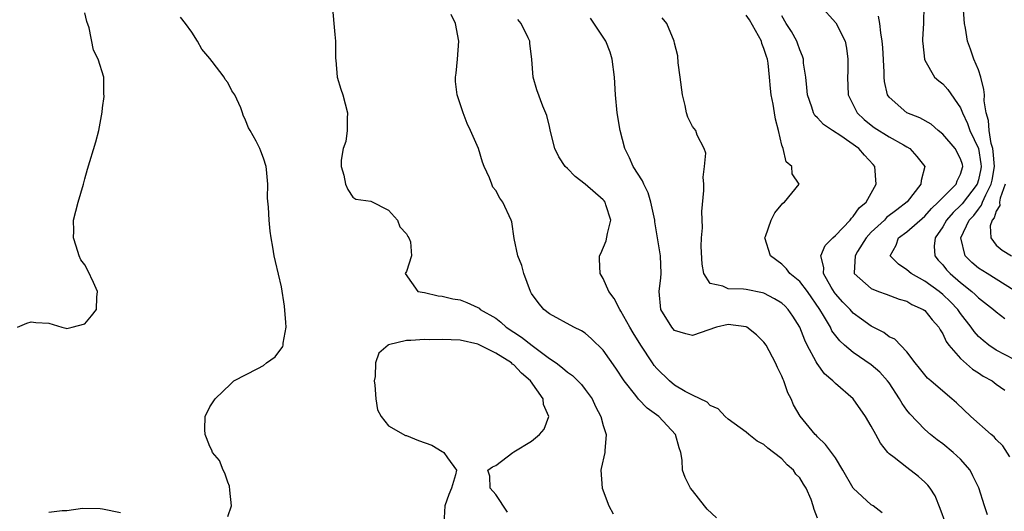
# Model space of a CAD drawing. Units: inches. Extents: x 2562000 to 2565000, y 1518000 to 1521000.
# Drawn here: x 2563288 to 2563398, y 1519248 to 1519303 of the extents above; entities that cross this region are included whole.
import ezdxf

# ---------------------------------------------------------------- set-up
doc = ezdxf.new("R2010")
doc.units = ezdxf.units.IN
doc.header["$MEASUREMENT"] = 0
doc.layers.add('LD25621518_2ft', color=112, linetype='Continuous')

msp = doc.modelspace()

# ---------------------------------------------------------------- linework, layer by layer
at = {"layer": 'LD25621518_2ft'}
for points, elevation in [([(2563322.71, 1519304.71), (2563322.86, 1519303), (2563323, 1519301.77), (2563323.07, 1519301), (2563323.07, 1519299.07), (2563323.1, 1519298.9), (2563323.25, 1519297), (2563323.65, 1519295.65), (2563323.89, 1519295), (2563324.4, 1519293), (2563324.36, 1519292.36), (2563324.35, 1519291), (2563324.21, 1519289.79), (2563323.93, 1519289), (2563323.68, 1519287.68), (2563323.68, 1519287), (2563323.98, 1519286.02), (2563324.17, 1519285), (2563324.43, 1519284.43), (2563325, 1519283.55), (2563325.35, 1519283.35), (2563327, 1519283.1), (2563329, 1519282.11), (2563330, 1519281), (2563330.24, 1519280.24), (2563331, 1519279.46), (2563331.15, 1519279.15), (2563331.27, 1519279), (2563331.46, 1519278.54), (2563331.55, 1519277), (2563331, 1519275.22), (2563330.85, 1519275), (2563332.28, 1519273), (2563333, 1519272.87), (2563334.53, 1519272.53), (2563335, 1519272.47), (2563336.17, 1519272.17), (2563337, 1519272.05), (2563337.76, 1519271.76), (2563339, 1519271.22), (2563339.12, 1519271.12), (2563339.23, 1519271), (2563341, 1519270.02), (2563341.56, 1519269.56), (2563342.14, 1519269), (2563343.89, 1519267.89), (2563345.05, 1519266.95), (2563347, 1519265.5), (2563347.74, 1519265), (2563348.47, 1519264.47), (2563349, 1519263.98), (2563349.59, 1519263.59), (2563350.58, 1519262.58), (2563351, 1519262.04), (2563351.76, 1519261), (2563352.14, 1519260.14), (2563352.75, 1519259), (2563353, 1519258), (2563353.34, 1519257), (2563353.18, 1519255.18), (2563353.19, 1519255), (2563352.8, 1519253.2), (2563352.74, 1519253), (2563352.88, 1519251), (2563353.64, 1519249), (2563354.13, 1519248.13)], 8338), ([(2563377.3, 1519305), (2563379.06, 1519303.06), (2563380.08, 1519301), (2563380.22, 1519300.22), (2563380.39, 1519299), (2563380.37, 1519297.63), (2563380.35, 1519297), (2563380.44, 1519295), (2563381, 1519293.88), (2563381.28, 1519293.28), (2563381.42, 1519293), (2563382.23, 1519292.23), (2563383, 1519291.61), (2563383.35, 1519291.35), (2563385, 1519290.3), (2563386.6, 1519289.4), (2563387, 1519289.19), (2563387.31, 1519289), (2563388.11, 1519288.11), (2563389.01, 1519287), (2563388.58, 1519285.42), (2563388.57, 1519285), (2563387.02, 1519283.02), (2563385.85, 1519282.15), (2563384.73, 1519281.27), (2563384.48, 1519281), (2563383, 1519279.64), (2563382.42, 1519279), (2563381.46, 1519277.46), (2563381.2, 1519277), (2563381.08, 1519275.08), (2563381.11, 1519275), (2563383, 1519273.33), (2563383.8, 1519273), (2563384.69, 1519272.69), (2563386.13, 1519272.13), (2563387, 1519271.9), (2563387.56, 1519271.56), (2563388.82, 1519271), (2563389, 1519270.87), (2563389.83, 1519269.83), (2563390.56, 1519269), (2563390.7, 1519268.7), (2563391, 1519268.25), (2563391.39, 1519267.39), (2563391.69, 1519267), (2563393, 1519265.52), (2563394.32, 1519264.32), (2563395, 1519263.9), (2563395.54, 1519263.54), (2563396.52, 1519263), (2563397, 1519262.64), (2563397.97, 1519261.97)], 8324), ([(2563388.89, 1519305), (2563388.86, 1519303), (2563388.75, 1519301.25), (2563388.75, 1519301), (2563388.76, 1519300.76), (2563388.96, 1519299), (2563389, 1519298.89), (2563390.09, 1519297), (2563390.56, 1519296.56), (2563391, 1519296.23), (2563391.59, 1519295.59), (2563393, 1519293.56), (2563393.2, 1519293), (2563393.79, 1519291.79), (2563394.04, 1519291), (2563394.99, 1519289), (2563395.28, 1519287.28), (2563395.3, 1519287), (2563395.26, 1519286.74), (2563395, 1519285.48), (2563394.86, 1519285), (2563393.19, 1519282.81), (2563393, 1519282.62), (2563392.16, 1519281.84), (2563391.43, 1519281), (2563391, 1519280.22), (2563390.17, 1519279), (2563390.06, 1519278.06), (2563390.12, 1519277), (2563390.51, 1519276.51), (2563391, 1519275.99), (2563391.42, 1519275.42), (2563391.83, 1519275), (2563393, 1519274.01), (2563394.27, 1519273), (2563394.65, 1519272.65), (2563395, 1519272.28), (2563396.7, 1519271), (2563397, 1519270.73), (2563397.97, 1519269.97)], 8320), ([(2563399, 1519273.12), (2563395.96, 1519275), (2563395, 1519275.61), (2563394.26, 1519276.26), (2563393.53, 1519277), (2563393.02, 1519279), (2563393.98, 1519281), (2563394.48, 1519281.52), (2563395, 1519282.23), (2563395.35, 1519282.65), (2563395.47, 1519283), (2563395.81, 1519283.81), (2563396.44, 1519285), (2563396.53, 1519285.47), (2563396.78, 1519287), (2563396.66, 1519288.66), (2563396.6, 1519289), (2563396.43, 1519289.57), (2563396.2, 1519291), (2563396.13, 1519292.13), (2563395.88, 1519293), (2563395.65, 1519294.35), (2563395.66, 1519295), (2563395.62, 1519295.62), (2563395.25, 1519297), (2563395, 1519297.8), (2563394.49, 1519299), (2563394.1, 1519300.1), (2563393.76, 1519301), (2563393.54, 1519302.46), (2563393.43, 1519303), (2563393.29, 1519305)], 8318), ([(2563287.49, 1519269), (2563288.54, 1519269.46), (2563289, 1519269.61), (2563289.52, 1519269.52), (2563291, 1519269.46), (2563292.45, 1519269), (2563292.88, 1519268.88), (2563293, 1519268.87), (2563293.6, 1519269), (2563295, 1519269.39), (2563295.74, 1519270.26), (2563296.32, 1519271), (2563296.36, 1519272.36), (2563296.44, 1519273), (2563295.99, 1519274.01), (2563295.36, 1519275.36), (2563295, 1519275.98), (2563294.56, 1519276.56), (2563294.38, 1519277), (2563294.06, 1519278.06), (2563293.74, 1519279), (2563293.78, 1519279.78), (2563293.75, 1519281), (2563294.26, 1519283), (2563294.85, 1519285), (2563295, 1519285.62), (2563295.31, 1519286.69), (2563296.25, 1519289.75), (2563296.56, 1519291), (2563296.94, 1519293.06), (2563297, 1519293.57), (2563297.18, 1519294.82), (2563297.15, 1519295.15), (2563297.12, 1519297), (2563296.51, 1519299), (2563295.99, 1519299.99), (2563295.5, 1519302.5), (2563295.23, 1519303.23), (2563295, 1519304.2)], 8342), ([(2563311, 1519247.82), (2563311.43, 1519249), (2563311.25, 1519250.75), (2563311.21, 1519251.21), (2563311, 1519251.67), (2563310.68, 1519252.68), (2563310.48, 1519253), (2563310.07, 1519254.07), (2563309.31, 1519255), (2563309.24, 1519255.24), (2563309, 1519255.67), (2563308.63, 1519256.63), (2563308.46, 1519257), (2563308.44, 1519257.56), (2563308.47, 1519259), (2563309, 1519260.08), (2563309.59, 1519261), (2563311.35, 1519262.65), (2563311.69, 1519263), (2563314.38, 1519264.38), (2563315, 1519264.71), (2563315.35, 1519265), (2563316.31, 1519265.69), (2563317.16, 1519266.84), (2563317.2, 1519267), (2563317.22, 1519267.22), (2563317.55, 1519269), (2563317.52, 1519269.52), (2563317.37, 1519271.37), (2563317, 1519273.51), (2563316.35, 1519276.35), (2563316.18, 1519277), (2563316.04, 1519277.96), (2563315.85, 1519279), (2563315.75, 1519279.75), (2563315.63, 1519281), (2563315.57, 1519282.43), (2563315.45, 1519283.45), (2563315.47, 1519285), (2563315.34, 1519286.66), (2563315.29, 1519287), (2563315, 1519287.92), (2563314.69, 1519288.69), (2563314.59, 1519289), (2563314.17, 1519289.83), (2563313.51, 1519291), (2563313.31, 1519291.31), (2563313, 1519292.19), (2563312.73, 1519292.73), (2563312.65, 1519293), (2563312.45, 1519293.55), (2563311.8, 1519295), (2563311.46, 1519295.46), (2563311, 1519296.39), (2563310.73, 1519296.73), (2563310.59, 1519297), (2563309.25, 1519298.75), (2563309, 1519299.06), (2563308.1, 1519300.1), (2563307.63, 1519301), (2563307, 1519302.02), (2563306.29, 1519303), (2563305.7, 1519303.7)], 8340), ([(2563365.69, 1519247.69), (2563364.64, 1519248.64), (2563364.33, 1519249), (2563363, 1519250.74), (2563362.78, 1519251), (2563362.18, 1519252.18), (2563361.89, 1519253), (2563361.86, 1519254.14), (2563361.7, 1519255), (2563361.5, 1519255.5), (2563361.11, 1519257), (2563359.23, 1519259), (2563357.93, 1519259.93), (2563356.95, 1519260.95), (2563356.65, 1519261.35), (2563355.37, 1519263), (2563354.42, 1519264.42), (2563353, 1519266.43), (2563351.72, 1519267.72), (2563351, 1519268.33), (2563350.59, 1519268.59), (2563349.73, 1519269), (2563347, 1519270.51), (2563346.37, 1519271), (2563345.75, 1519271.75), (2563345, 1519272.77), (2563344.87, 1519273), (2563344.12, 1519275), (2563343.9, 1519275.9), (2563343.46, 1519277), (2563343.06, 1519278.94), (2563342.78, 1519280.78), (2563342.72, 1519281), (2563341.78, 1519283), (2563341.46, 1519283.46), (2563341, 1519284.29), (2563340.68, 1519284.68), (2563340.54, 1519285), (2563340.3, 1519285.7), (2563339.69, 1519287), (2563339.49, 1519287.49), (2563339.06, 1519289), (2563338.18, 1519291), (2563337.8, 1519291.8), (2563337.33, 1519293), (2563336.68, 1519295), (2563336.5, 1519296.5), (2563336.5, 1519297), (2563336.57, 1519297.43), (2563336.71, 1519299), (2563336.86, 1519301), (2563336.48, 1519303), (2563335.99, 1519303.99)], 8336), ([(2563377, 1519247.65), (2563376.61, 1519248.61), (2563376.51, 1519249), (2563376.27, 1519249.73), (2563375.73, 1519251), (2563375.44, 1519251.44), (2563375, 1519252.15), (2563374.57, 1519252.57), (2563374.32, 1519253), (2563373.6, 1519253.6), (2563373, 1519254.26), (2563372.07, 1519255), (2563371.45, 1519255.45), (2563371, 1519255.88), (2563370.25, 1519256.25), (2563369.31, 1519257), (2563369, 1519257.26), (2563367, 1519258.7), (2563366.66, 1519259), (2563365.87, 1519259.87), (2563365, 1519260.23), (2563364.63, 1519260.63), (2563363, 1519261.39), (2563362.18, 1519261.82), (2563361, 1519262.53), (2563360.42, 1519263), (2563359, 1519264.39), (2563358.73, 1519264.73), (2563358.54, 1519265), (2563357.23, 1519267), (2563356.38, 1519268.38), (2563356.01, 1519269), (2563355, 1519270.8), (2563354.86, 1519271), (2563354.23, 1519272.23), (2563353.65, 1519273), (2563353, 1519274.45), (2563352.67, 1519275), (2563352.6, 1519276.6), (2563352.61, 1519277), (2563352.74, 1519277.26), (2563353.34, 1519278.66), (2563353.48, 1519279.48), (2563353.85, 1519281), (2563353.3, 1519282.7), (2563353.22, 1519283), (2563353.13, 1519283.13), (2563353, 1519283.26), (2563351, 1519285), (2563349.86, 1519285.86), (2563349, 1519286.78), (2563348.75, 1519287), (2563348.06, 1519288.06), (2563347.6, 1519289), (2563347.11, 1519290.89), (2563347, 1519291.46), (2563346.71, 1519292.71), (2563346.26, 1519293.74), (2563345.58, 1519295.58), (2563345.16, 1519297), (2563345.03, 1519298.97), (2563344.8, 1519300.8), (2563344.8, 1519301), (2563344.63, 1519301.37), (2563343.85, 1519303), (2563343.45, 1519303.45)], 8334), ([(2563384.23, 1519248.23), (2563383.22, 1519249), (2563383, 1519249.14), (2563381, 1519250.99), (2563379.83, 1519253), (2563379, 1519254.37), (2563378.55, 1519255), (2563377.89, 1519255.89), (2563377, 1519256.72), (2563376.87, 1519256.87), (2563376.73, 1519257), (2563375.06, 1519259.06), (2563374.32, 1519260.32), (2563374.03, 1519261), (2563373.67, 1519261.67), (2563373.22, 1519263), (2563373.15, 1519263.15), (2563373, 1519263.54), (2563372.51, 1519264.51), (2563372.3, 1519265), (2563371.24, 1519267), (2563371, 1519267.34), (2563370.15, 1519268.15), (2563369.1, 1519269), (2563369, 1519269.05), (2563367, 1519269.29), (2563365.7, 1519269), (2563363, 1519268.07), (2563362.27, 1519268.27), (2563361, 1519268.65), (2563360.69, 1519269), (2563359.48, 1519271), (2563359.27, 1519273), (2563359.46, 1519274.54), (2563359.5, 1519275), (2563359.44, 1519277), (2563358.78, 1519280.79), (2563358.78, 1519281), (2563358.36, 1519283), (2563358.05, 1519284.05), (2563357.56, 1519285), (2563357.4, 1519285.4), (2563356.38, 1519287), (2563355.95, 1519287.95), (2563355.44, 1519289), (2563354.9, 1519291), (2563354.56, 1519293), (2563354.38, 1519295), (2563354.28, 1519297), (2563354.03, 1519299), (2563353.78, 1519299.78), (2563353.3, 1519301), (2563351.6, 1519303.6)], 8332), ([(2563391.34, 1519247), (2563390.73, 1519248.73), (2563390.14, 1519250.14), (2563389.6, 1519251), (2563389.34, 1519251.34), (2563389, 1519251.68), (2563388.31, 1519252.31), (2563387, 1519253.31), (2563385.57, 1519254.43), (2563385, 1519254.85), (2563384.86, 1519255), (2563384.03, 1519256.03), (2563383.52, 1519257), (2563383, 1519257.94), (2563382.36, 1519259), (2563381, 1519260.97), (2563379, 1519262.69), (2563378.71, 1519263), (2563377.78, 1519263.78), (2563376.95, 1519264.95), (2563376.86, 1519265.14), (2563375.85, 1519267), (2563375.56, 1519267.56), (2563375, 1519269.01), (2563374.24, 1519270.24), (2563373.71, 1519271), (2563373.36, 1519271.36), (2563373, 1519271.7), (2563372.19, 1519272.19), (2563371, 1519272.81), (2563370.85, 1519272.85), (2563369, 1519273.24), (2563368.73, 1519273.27), (2563367, 1519273.29), (2563366.41, 1519273.59), (2563365, 1519273.9), (2563364.29, 1519275), (2563364.07, 1519276.07), (2563363.98, 1519278.02), (2563364.03, 1519279), (2563364.14, 1519280.14), (2563364.04, 1519281.96), (2563364.29, 1519284.29), (2563364.26, 1519285), (2563364.19, 1519285.81), (2563364.36, 1519287), (2563364.48, 1519288.48), (2563364.3, 1519289), (2563363.52, 1519290.48), (2563363.36, 1519291), (2563363, 1519291.48), (2563362.5, 1519292.5), (2563362.33, 1519293), (2563362.18, 1519293.82), (2563361.87, 1519295), (2563361.63, 1519297), (2563361.4, 1519298.6), (2563361.38, 1519299.38), (2563361, 1519300.77), (2563360.96, 1519301), (2563360.13, 1519303), (2563359.62, 1519303.62)], 8330), ([(2563396, 1519248), (2563395.66, 1519249), (2563395.03, 1519251.03), (2563394.39, 1519252.39), (2563394.06, 1519253), (2563393, 1519254.22), (2563392.17, 1519255), (2563391, 1519255.94), (2563390.39, 1519256.39), (2563389.65, 1519257), (2563389, 1519257.57), (2563387.31, 1519259.31), (2563387, 1519259.71), (2563386.45, 1519260.45), (2563386.15, 1519261), (2563385, 1519262.78), (2563384.84, 1519263), (2563383.97, 1519263.97), (2563383, 1519264.8), (2563381, 1519266.17), (2563380.03, 1519267), (2563379.49, 1519267.49), (2563378.61, 1519268.61), (2563378.43, 1519269), (2563377.68, 1519270.32), (2563377.26, 1519271), (2563375.86, 1519273), (2563375, 1519274.12), (2563373.91, 1519275), (2563373.54, 1519275.54), (2563373, 1519276.05), (2563371.73, 1519277), (2563371.09, 1519279), (2563371.17, 1519279.17), (2563371.81, 1519281), (2563372.2, 1519281.8), (2563373.11, 1519282.89), (2563373.31, 1519283), (2563374.94, 1519285), (2563374.15, 1519286.15), (2563374.11, 1519287), (2563373.5, 1519287.5), (2563373.14, 1519289), (2563373, 1519289.38), (2563372.63, 1519291), (2563372.28, 1519292.28), (2563372.18, 1519293), (2563372.02, 1519293.98), (2563371.82, 1519295), (2563371.72, 1519295.72), (2563371.63, 1519297), (2563371.46, 1519298.54), (2563371.38, 1519299), (2563371.28, 1519299.28), (2563371, 1519300.19), (2563370.76, 1519300.76), (2563370.72, 1519301), (2563370.39, 1519301.61), (2563369.39, 1519303.39), (2563369, 1519303.92)], 8328), ([(2563398.51, 1519254.51), (2563397.72, 1519255.72), (2563397, 1519256.45), (2563396.75, 1519256.75), (2563396.44, 1519257), (2563394.16, 1519259), (2563392.55, 1519260.55), (2563392.04, 1519261), (2563391, 1519261.85), (2563389.69, 1519263), (2563389.31, 1519263.31), (2563389, 1519263.66), (2563388.42, 1519264.42), (2563387.93, 1519265), (2563387, 1519266.24), (2563385.65, 1519267.65), (2563385, 1519267.94), (2563384.4, 1519268.4), (2563383, 1519269.12), (2563381.92, 1519269.92), (2563381, 1519270.59), (2563380.63, 1519271), (2563379.82, 1519271.82), (2563379, 1519272.73), (2563378.89, 1519272.89), (2563378.53, 1519273.47), (2563377.66, 1519275), (2563377.69, 1519275.69), (2563377.38, 1519277), (2563377.84, 1519278.16), (2563378.7, 1519279), (2563379, 1519279.27), (2563380.66, 1519281), (2563380.8, 1519281.2), (2563381, 1519281.38), (2563381.65, 1519282.35), (2563382.43, 1519283), (2563383.57, 1519285), (2563383.41, 1519287), (2563383.22, 1519287.22), (2563382.25, 1519288.25), (2563381.6, 1519289), (2563379.59, 1519290.41), (2563378.67, 1519291), (2563377.67, 1519291.68), (2563377, 1519292.45), (2563376.71, 1519292.71), (2563376.56, 1519293), (2563376.37, 1519293.63), (2563375.86, 1519295), (2563375.81, 1519295.81), (2563375.67, 1519297), (2563375.44, 1519298.56), (2563375.43, 1519299), (2563375.33, 1519299.33), (2563375, 1519300.04), (2563374.77, 1519300.77), (2563374.67, 1519301), (2563374.08, 1519302.08), (2563373.5, 1519303), (2563373, 1519303.83)], 8326), ([(2563399, 1519265.38), (2563397, 1519266.43), (2563396.16, 1519267), (2563395.51, 1519267.51), (2563395, 1519267.97), (2563394.51, 1519268.51), (2563394.18, 1519269), (2563393, 1519270.54), (2563392.68, 1519271), (2563391.86, 1519271.86), (2563391, 1519272.67), (2563390.59, 1519273), (2563389, 1519274.15), (2563387.47, 1519275), (2563387, 1519275.41), (2563386.04, 1519276.04), (2563385.14, 1519277), (2563385.8, 1519278.2), (2563386.05, 1519279), (2563387, 1519279.67), (2563389, 1519281.44), (2563389.73, 1519282.27), (2563390.51, 1519283), (2563391, 1519283.52), (2563392.51, 1519285), (2563392.63, 1519285.37), (2563393, 1519286.13), (2563393.25, 1519287), (2563393.2, 1519287.2), (2563393, 1519287.84), (2563392.41, 1519289), (2563391, 1519290.62), (2563390.51, 1519291), (2563389.71, 1519291.71), (2563388.43, 1519292.43), (2563386.97, 1519293), (2563385, 1519294.73), (2563384.82, 1519295), (2563384.5, 1519296.5), (2563384.45, 1519297), (2563384.44, 1519297.56), (2563384.3, 1519300.3), (2563384.24, 1519301), (2563384.06, 1519301.94), (2563383.96, 1519303), (2563383.8, 1519303.8)], 8322), ([(2563398, 1519285), (2563397.43, 1519283.43), (2563397.37, 1519283), (2563397.38, 1519282.62), (2563397, 1519282), (2563396.76, 1519281.24), (2563396.55, 1519281), (2563396.33, 1519280.33), (2563396.38, 1519279), (2563397, 1519278.2), (2563397.64, 1519277.64), (2563398.68, 1519277)], 8316), ([(2563342.32, 1519248.32), (2563341, 1519250.27), (2563340.35, 1519251), (2563340.32, 1519252.32), (2563340.1, 1519253), (2563340.61, 1519253.39), (2563341, 1519253.53), (2563342.91, 1519255), (2563343, 1519255.04), (2563345, 1519256.26), (2563345.89, 1519257), (2563346.4, 1519257.6), (2563346.94, 1519259), (2563346.35, 1519260.35), (2563346.3, 1519261), (2563344.87, 1519263), (2563343.87, 1519263.87), (2563343, 1519264.81), (2563342.88, 1519264.88), (2563342.77, 1519265), (2563341, 1519266.1), (2563339, 1519267.1), (2563337, 1519267.55), (2563335, 1519267.63), (2563333.6, 1519267.6), (2563333, 1519267.61), (2563331.5, 1519267.5), (2563331, 1519267.51), (2563329, 1519267.03), (2563328.95, 1519267), (2563327.91, 1519266.09), (2563327.54, 1519265), (2563327.49, 1519263.49), (2563327.4, 1519263), (2563327.47, 1519262.53), (2563327.57, 1519261), (2563327.75, 1519259.75), (2563328.17, 1519259), (2563329, 1519257.96), (2563330.89, 1519256.89), (2563331, 1519256.87), (2563332.33, 1519256.33), (2563333.82, 1519255.82), (2563335, 1519255.1), (2563335.07, 1519255.07), (2563335.19, 1519255), (2563335.6, 1519254.4), (2563336.6, 1519253), (2563336.47, 1519252.47), (2563336.05, 1519251), (2563335.73, 1519250.27), (2563335.3, 1519249), (2563335.19, 1519247)], 8340), ([(2563291, 1519248.29), (2563292.49, 1519248.49), (2563293, 1519248.5), (2563294.76, 1519248.76), (2563296.71, 1519248.71), (2563297, 1519248.67), (2563299, 1519248.26)], 8340)]:
    msp.add_lwpolyline(points, dxfattribs=dict(at, elevation=elevation))

doc.saveas('drawing.dxf')
